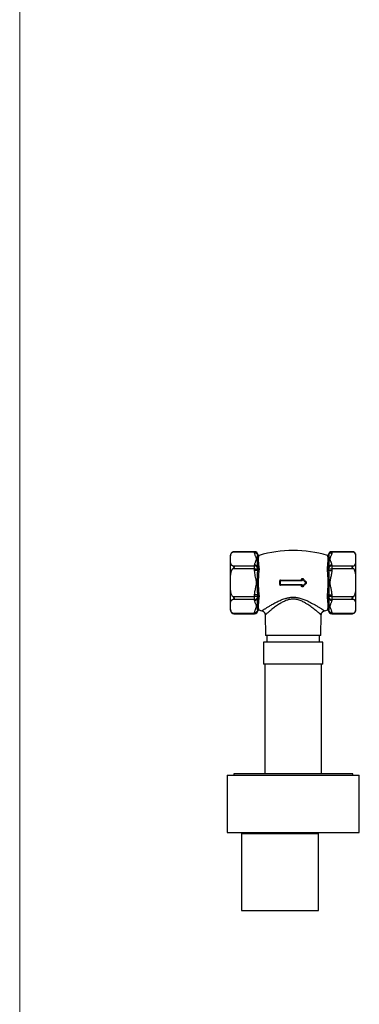
# Model space of a CAD drawing. Units: millimetres. Extents: x 60 to 1200, y 76 to 1722.
# Drawn here: x 60 to 214, y 452 to 899 of the extents above; entities that cross this region are included whole.
import ezdxf

# ---------------------------------------------------------------- set-up
doc = ezdxf.new("R2010")
doc.units = ezdxf.units.MM
doc.header["$LTSCALE"] = 6

msp = doc.modelspace()

# ---------------------------------------------------------------- linework, layer by layer
at = {"color": 7, "linetype": 'Continuous', "lineweight": 18}
msp.add_line((60, 1722), (60, 76.445), dxfattribs=at)
at = {"color": 7, "linetype": 'Continuous', "lineweight": 25}
for p, q in [((157.462, 657.578), (157.445, 657.577)), ((166.627, 657.578), (157.463, 657.578)), ((210.79, 657.578), (201.627, 657.578)), ((155.627, 631.241), (155.627, 655.741)), ((166.627, 657.377), (156.668, 657.377)), ((166.627, 657.025), (166.627, 657.377)), ((168.057, 656.118), (168.116, 656.234)), ((168.626, 655.892), (168.552, 655.84)), ((199.701, 655.84), (199.627, 655.892)), ((200.137, 656.234), (200.196, 656.118)), ((201.627, 657.377), (201.627, 657.025)), ((211.585, 657.377), (201.627, 657.377)), ((212.627, 631.241), (212.627, 655.741)), ((156.668, 651.083), (166.627, 651.083)), ((166.627, 649.784), (156.668, 649.784)), ((166.627, 651.083), (166.627, 651.435)), ((166.627, 649.784), (166.627, 651.083)), ((166.627, 649.082), (166.627, 649.784)), ((166.627, 649.784), (168.116, 649.784)), ((168.057, 649.082), (166.627, 649.082)), ((168.116, 649.94), (168.057, 650.527)), ((168.057, 649.082), (168.116, 649.784)), ((168.116, 649.784), (168.116, 649.94)), ((168.552, 650.417), (168.626, 649.787)), ((168.626, 649.596), (168.552, 648.914)), ((168.626, 649.787), (168.626, 649.596)), ((199.627, 649.787), (199.701, 650.417)), ((199.627, 649.596), (199.627, 649.787)), ((199.701, 648.914), (199.627, 649.596)), ((200.196, 650.527), (200.137, 649.94)), ((200.137, 649.94), (200.137, 649.784)), ((200.137, 649.784), (201.627, 649.784)), ((200.137, 649.784), (200.196, 649.082)), ((200.196, 649.082), (201.627, 649.082)), ((201.627, 651.435), (201.627, 651.083)), ((201.627, 651.083), (201.627, 649.784)), ((201.627, 651.083), (211.585, 651.083)), ((211.585, 649.784), (201.627, 649.784)), ((201.627, 649.784), (201.627, 649.082)), ((177.993, 642.65), (177.993, 644.333)), ((178.277, 644.341), (178.127, 644.341)), ((178.127, 642.641), (178.127, 644.341)), ((178.277, 644.341), (178.277, 644.491)), ((178.277, 644.491), (187.977, 644.491)), ((178.277, 644.341), (178.277, 642.641)), ((187.977, 644.341), (178.277, 644.341)), ((187.966, 644.63), (187.966, 645.112)), ((187.977, 644.341), (187.977, 644.491)), ((188.127, 644.641), (188.127, 645.129)), ((188.277, 645.129), (188.127, 645.129)), ((188.277, 644.641), (188.127, 644.641)), ((188.277, 645.129), (188.383, 645.235)), ((188.277, 645.129), (188.277, 644.641)), ((189.914, 643.491), (188.277, 645.129)), ((188.383, 645.235), (190.02, 643.597)), ((178.127, 642.641), (178.277, 642.641)), ((178.277, 642.641), (187.977, 642.641)), ((178.277, 642.491), (178.277, 642.641)), ((187.977, 642.491), (178.277, 642.491)), ((187.966, 641.87), (187.966, 642.353)), ((187.977, 642.491), (187.977, 642.641)), ((188.127, 642.341), (188.277, 642.341)), ((188.127, 641.853), (188.127, 642.341)), ((188.127, 641.853), (188.277, 641.853)), ((188.277, 641.853), (189.914, 643.491)), ((188.277, 642.341), (188.277, 641.853)), ((188.383, 641.747), (188.277, 641.853)), ((190.02, 643.385), (188.383, 641.747)), ((189.914, 643.491), (190.02, 643.597)), ((190.02, 643.385), (189.914, 643.491)), ((156.668, 637.198), (166.627, 637.198)), ((166.627, 635.899), (156.668, 635.899)), ((168.057, 637.901), (166.627, 637.901)), ((166.627, 637.198), (166.627, 637.901)), ((166.627, 635.899), (166.627, 637.198)), ((168.116, 637.198), (166.627, 637.198)), ((166.627, 635.548), (166.627, 635.899)), ((168.116, 637.198), (168.057, 637.901)), ((168.057, 636.455), (168.116, 637.042)), ((168.116, 637.042), (168.116, 637.198)), ((168.552, 638.069), (168.626, 637.387)), ((168.626, 637.195), (168.552, 636.565)), ((168.626, 637.387), (168.626, 637.195)), ((199.627, 637.387), (199.701, 638.069)), ((199.627, 637.195), (199.627, 637.387)), ((199.701, 636.565), (199.627, 637.195)), ((200.196, 637.901), (200.137, 637.198)), ((201.627, 637.198), (200.137, 637.198)), ((200.137, 637.198), (200.137, 637.042)), ((200.137, 637.042), (200.196, 636.455)), ((200.196, 637.901), (201.627, 637.901)), ((201.627, 637.901), (201.627, 637.198)), ((201.627, 637.198), (211.585, 637.198)), ((201.627, 637.198), (201.627, 635.899)), ((211.585, 635.899), (201.627, 635.899)), ((201.627, 635.899), (201.627, 635.548)), ((168.116, 630.749), (168.057, 630.865)), ((168.552, 631.143), (168.626, 631.091)), ((169.91, 630.733), (169.911, 630.733)), ((198.343, 630.732), (198.343, 630.733)), ((199.627, 631.091), (199.701, 631.143)), ((200.196, 630.865), (200.137, 630.749)), ((156.668, 629.606), (166.627, 629.606)), ((157.463, 629.405), (166.627, 629.405)), ((166.627, 629.606), (166.627, 629.957)), ((171.382, 628.837), (171.545, 619.491)), ((171.388, 628.837), (171.387, 628.837)), ((196.708, 619.491), (196.871, 628.837)), ((196.866, 628.837), (196.866, 628.836)), ((201.627, 629.957), (201.627, 629.606)), ((201.627, 629.606), (211.585, 629.606)), ((201.627, 629.405), (210.79, 629.405)), ((210.791, 629.405), (210.808, 629.405)), ((196.708, 619.491), (171.545, 619.491)), ((172.127, 619.491), (172.127, 616.491)), ((196.127, 616.491), (196.127, 619.491)), ((170.627, 616.491), (170.627, 606.491)), ((197.627, 616.491), (170.627, 616.491)), ((197.627, 606.491), (197.627, 616.491)), ((197.627, 606.491), (170.627, 606.491)), ((171.227, 606.491), (171.227, 556.691)), ((197.027, 556.691), (197.027, 606.491)), ((154.127, 555.991), (154.127, 529.991)), ((154.127, 555.991), (214.127, 555.991)), ((157.127, 556.691), (157.127, 555.991)), ((211.127, 556.691), (157.127, 556.691)), ((211.127, 555.991), (211.127, 556.691)), ((214.127, 529.991), (214.127, 555.991)), ((154.127, 529.991), (214.127, 529.991)), ((160.627, 529.611), (160.627, 494.611)), ((160.627, 529.611), (178.127, 529.611)), ((176.127, 529.991), (176.127, 529.611)), ((178.127, 529.611), (195.627, 529.611)), ((192.127, 529.611), (192.127, 529.991)), ((195.627, 494.611), (195.627, 529.611)), ((160.627, 494.611), (178.127, 494.611)), ((178.127, 494.611), (195.627, 494.611))]:
    msp.add_line(p, q, dxfattribs=at)
at = {"color": 8, "linetype": 'Continuous', "lineweight": 25}
for p, q in [((166.627, 657.377), (166.627, 657.578)), ((201.627, 657.578), (201.627, 657.377)), ((166.627, 629.405), (166.627, 629.606)), ((201.627, 629.606), (201.627, 629.405))]:
    msp.add_line(p, q, dxfattribs=at)
at = {"color": 7, "linetype": 'Continuous', "lineweight": 25, "flags": 128}
for points in [[(168.116, 649.94), (168.134, 649.897), (168.171, 649.857), (168.224, 649.823), (168.291, 649.797), (168.369, 649.78), (168.453, 649.772), (168.541, 649.775), (168.626, 649.787)], [(200.137, 649.94), (200.119, 649.897), (200.082, 649.857), (200.029, 649.823), (199.962, 649.797), (199.884, 649.78), (199.8, 649.772), (199.713, 649.775), (199.627, 649.787)], [(168.626, 637.195), (168.541, 637.208), (168.453, 637.21), (168.369, 637.203), (168.291, 637.185), (168.224, 637.159), (168.171, 637.126), (168.134, 637.086), (168.116, 637.042)], [(200.137, 637.042), (200.119, 637.086), (200.082, 637.126), (200.029, 637.159), (199.962, 637.185), (199.884, 637.203), (199.8, 637.21), (199.713, 637.208), (199.627, 637.195)]]:
    msp.add_lwpolyline(points, dxfattribs=at)
at = {"color": 7, "linetype": 'Continuous', "lineweight": 25}
for centre, radius, start, end in [((157.463, 655.741), 1.836, 103.46154, 180), ((166.627, 656.078), 1.5, 5.98365, 90), ((184.127, 603.608), 54.533, 73.48698, 106.51301), ((201.627, 656.078), 1.5, 90, 174.02398), ((210.79, 655.741), 1.836, 0, 89.97556), ((166.709, 655.942), 1.437, 11.69855, 93.28244), ((166.684, 655.534), 1.492, 23.01301, 92.1934), ((168.444, 656.227), 0.402, 195.7523, 285.67165), ((168.513, 656.275), 0.4, 185.99868, 286.4103), ((168.516, 656.277), 0.4, 186.05755, 286.00992), ((199.737, 656.277), 0.4, 253.97437, 353.91858), ((199.74, 656.275), 0.4, 253.5897, 354.00132), ((199.809, 656.227), 0.402, 254.32835, 344.2477), ((201.551, 655.934), 1.445, 86.99944, 168.01957), ((201.569, 655.534), 1.492, 87.8066, 156.98699), ((166.684, 649.944), 1.492, 23.01301, 92.1934), ((166.702, 649.64), 1.445, 11.98043, 93.00056), ((168.382, 650.823), 0.44, 222.20376, 292.75156), ((168.499, 649.571), 0.659, 227.9037, 274.66402), ((168.513, 650.075), 0.493, 216.15619, 283.27734), ((199.74, 650.075), 0.493, 256.72266, 323.84381), ((199.871, 650.823), 0.44, 247.24844, 317.79624), ((199.754, 649.571), 0.659, 265.33598, 312.0963), ((201.544, 649.649), 1.437, 86.71756, 168.30145), ((201.569, 649.944), 1.492, 87.8066, 156.98699), ((178.024, 644.882), 0.55, 266.8003, 280.73388), ((178.277, 644.341), 0.15, 90, 180), ((177.968, 644.597), 0.327, 341.08335, 5.66654), ((188.45, 644.597), 0.485, 176.1461, 192.58948), ((188.008, 645.492), 0.382, 263.74375, 288.14077), ((188.008, 645.162), 0.534, 265.50498, 282.85472), ((187.977, 644.641), 0.3, 270, 0), ((187.977, 644.641), 0.15, 270, 0), ((188.277, 645.129), 0.15, 45, 180), ((187.807, 645.951), 0.919, 308.80175, 316.80818), ((178.024, 642.101), 0.55, 79.26612, 93.1997), ((178.277, 642.641), 0.15, 180, 270), ((177.968, 642.385), 0.327, 354.33346, 18.91665), ((188.45, 642.386), 0.485, 167.41052, 183.8539), ((188.008, 641.821), 0.534, 77.14528, 94.49502), ((188.008, 641.49), 0.382, 71.85923, 96.25625), ((187.977, 642.341), 0.3, 0, 90), ((187.977, 642.341), 0.15, 0, 90), ((188.277, 641.853), 0.15, 180, 315), ((187.807, 641.031), 0.919, 43.19182, 51.19825), ((190.44, 643.326), 0.499, 131.31796, 147.1196), ((189.914, 643.491), 0.15, 315, 45), ((190.44, 643.656), 0.499, 212.8804, 228.68204), ((166.709, 637.334), 1.437, 266.71756, 348.30145), ((166.684, 637.039), 1.492, 267.8066, 336.98699), ((168.499, 637.412), 0.659, 85.33598, 132.0963), ((168.382, 636.16), 0.44, 67.24844, 137.79624), ((168.513, 636.908), 0.493, 76.72266, 143.84381), ((199.74, 636.908), 0.493, 36.15619, 103.27734), ((199.754, 637.412), 0.659, 47.9037, 94.66402), ((199.871, 636.16), 0.44, 42.20376, 112.75156), ((201.551, 637.342), 1.445, 191.98043, 273.00056), ((201.569, 637.039), 1.492, 203.01301, 272.1934), ((157.463, 631.241), 1.836, 180, 269.97556), ((166.684, 631.448), 1.492, 267.8066, 336.98699), ((166.627, 630.905), 1.5, 270, 354.03375), ((166.702, 631.049), 1.445, 266.99944, 348.01957), ((168.444, 630.756), 0.402, 74.32835, 164.2477), ((168.513, 630.707), 0.4, 73.5897, 174.00132), ((168.516, 630.706), 0.4, 73.97437, 173.91858), ((184.127, 683.375), 54.533, 253.48698, 254.88823), ((184.127, 683.375), 54.533, 285.11225, 286.51301), ((199.74, 630.707), 0.4, 5.99868, 106.4103), ((199.737, 630.706), 0.4, 6.05755, 106.00992), ((199.809, 630.756), 0.402, 15.7523, 105.67165), ((201.627, 630.905), 1.5, 185.97857, 270), ((201.544, 631.04), 1.437, 191.69855, 273.28244), ((201.569, 631.448), 1.492, 203.01301, 272.1934), ((210.79, 631.241), 1.836, 283.46154, 0)]:
    msp.add_arc(centre, radius, start, end, dxfattribs=at)
for points, knots in [([(157.463, 657.578), (157.461, 657.578), (157.328, 657.577), (157.057, 657.549), (156.799, 657.435), (156.668, 657.377)], [0, 0, 0, 0, 0.007682, 0.4955598, 1, 1, 1, 1]), ([(211.585, 657.377), (211.458, 657.433), (211.201, 657.548), (210.93, 657.577), (210.792, 657.578), (210.79, 657.578)], [0, 0, 0, 0, 0.487461, 0.9923181, 1, 1, 1, 1]), ([(156.668, 651.083), (156.571, 651.144), (156.373, 651.266), (156.163, 651.49), (155.995, 651.736), (155.871, 652.001), (155.784, 652.272), (155.705, 652.63), (155.657, 653.073), (155.63, 653.777), (155.63, 654.482), (155.646, 655.185), (155.686, 655.713), (155.769, 656.154), (155.89, 656.505), (156.017, 656.761), (156.191, 657.004), (156.399, 657.214), (156.588, 657.328), (156.668, 657.377)], [0, 0, 0, 0, 0.03558109, 0.07251198, 0.1137556, 0.1554416, 0.19793498, 0.24055836, 0.32173856, 0.40306835, 0.56599454, 0.64714194, 0.72833963, 0.81011605, 0.85145705, 0.89277417, 0.93158425, 0.97105805, 1, 1, 1, 1]), ([(166.627, 651.435), (166.628, 651.484), (166.633, 651.681), (166.699, 652.026), (166.847, 652.468), (167.038, 652.908), (167.22, 653.301), (167.364, 653.649), (167.456, 653.955), (167.483, 654.268), (167.438, 654.581), (167.335, 654.888), (167.16, 655.293), (166.923, 655.795), (166.736, 656.303), (166.642, 656.714), (166.632, 656.921), (166.627, 657.025)], [0, 0, 0, 0, 0.0257719, 0.1045373, 0.1833649, 0.2630426, 0.3427326, 0.3969096, 0.4510468, 0.5066303, 0.5622253, 0.6168896, 0.6715867, 0.7812333, 0.8901202, 0.945071, 1, 1, 1, 1]), ([(168.057, 650.527), (168.037, 650.712), (167.997, 651.081), (167.979, 651.617), (167.972, 652.134), (167.977, 652.688), (167.991, 653.261), (168.007, 653.841), (168.007, 654.368), (167.995, 654.839), (167.977, 655.248), (167.972, 655.597), (167.979, 655.887), (168.031, 656.041), (168.057, 656.118)], [0, 0, 0, 0, 0.0659367, 0.1318856, 0.1984106, 0.2649355, 0.3556069, 0.4462779, 0.5384223, 0.6305675, 0.7222, 0.8138337, 0.9069307, 1, 1, 1, 1]), ([(168.552, 655.84), (168.521, 655.805), (168.457, 655.737), (168.4, 655.574), (168.351, 655.36), (168.311, 655.073), (168.278, 654.699), (168.262, 654.226), (168.271, 653.677), (168.301, 653.084), (168.339, 652.464), (168.39, 651.828), (168.449, 651.146), (168.518, 650.66), (168.552, 650.417)], [0, 0, 0, 0, 0.0746856, 0.1493785, 0.2253497, 0.3013202, 0.3932993, 0.4852792, 0.5797372, 0.6741946, 0.7548301, 0.8354664, 0.9177375, 1, 1, 1, 1]), ([(199.701, 650.417), (199.732, 650.638), (199.795, 651.081), (199.854, 651.712), (199.902, 652.313), (199.943, 652.915), (199.975, 653.505), (199.991, 654.069), (199.982, 654.569), (199.953, 654.977), (199.913, 655.296), (199.864, 655.539), (199.803, 655.726), (199.735, 655.802), (199.701, 655.84)], [0, 0, 0, 0, 0.0745241, 0.1498533, 0.225182, 0.3013196, 0.3930021, 0.4852792, 0.5794165, 0.674195, 0.7546304, 0.8354672, 0.9175231, 1, 1, 1, 1]), ([(200.196, 656.118), (200.216, 656.064), (200.256, 655.957), (200.275, 655.767), (200.281, 655.547), (200.276, 655.266), (200.262, 654.905), (200.246, 654.448), (200.246, 653.93), (200.259, 653.354), (200.276, 652.724), (200.281, 652.041), (200.275, 651.307), (200.222, 650.787), (200.196, 650.527)], [0, 0, 0, 0, 0.0659367, 0.1318856, 0.1984106, 0.2649355, 0.3556069, 0.4462779, 0.5384223, 0.6305675, 0.7222, 0.8138337, 0.9069307, 1, 1, 1, 1]), ([(201.627, 657.025), (201.625, 656.977), (201.62, 656.779), (201.553, 656.432), (201.402, 655.99), (201.213, 655.55), (201.031, 655.157), (200.891, 654.807), (200.809, 654.498), (200.776, 654.187), (200.819, 653.843), (200.955, 653.47), (201.138, 653.066), (201.326, 652.663), (201.481, 652.257), (201.6, 651.848), (201.618, 651.572), (201.627, 651.435)], [0, 0, 0, 0, 0.0257762, 0.1048176, 0.1840297, 0.2634497, 0.342775, 0.3976428, 0.4526879, 0.5075406, 0.562145, 0.6350845, 0.708137, 0.7811942, 0.854176, 0.9271776, 1, 1, 1, 1]), ([(211.585, 651.083), (211.682, 651.144), (211.88, 651.266), (212.09, 651.49), (212.258, 651.736), (212.382, 652.001), (212.47, 652.272), (212.548, 652.63), (212.596, 653.073), (212.623, 653.777), (212.623, 654.482), (212.607, 655.185), (212.567, 655.713), (212.485, 656.154), (212.363, 656.505), (212.237, 656.76), (212.062, 657.004), (211.854, 657.214), (211.665, 657.328), (211.585, 657.377)], [0, 0, 0, 0, 0.0355811, 0.0725121, 0.1137557, 0.1554418, 0.1979352, 0.2405586, 0.3217389, 0.4030687, 0.5659951, 0.6471426, 0.7283404, 0.8101169, 0.8513443, 0.8927741, 0.9315842, 0.971058, 1, 1, 1, 1]), ([(156.668, 637.198), (156.616, 637.258), (156.51, 637.38), (156.317, 637.681), (156.117, 638.113), (155.938, 638.714), (155.809, 639.366), (155.726, 640.062), (155.67, 640.884), (155.64, 641.83), (155.634, 642.74), (155.632, 643.906), (155.636, 645.022), (155.676, 646.247), (155.747, 647.165), (155.862, 647.926), (156.011, 648.526), (156.162, 648.968), (156.363, 649.391), (156.549, 649.656), (156.661, 649.777), (156.668, 649.784)], [0, 0, 0, 0, 0.0184314, 0.0371089, 0.0824327, 0.1278845, 0.1817599, 0.2357509, 0.2897293, 0.3720675, 0.4544194, 0.500019, 0.6414397, 0.7123041, 0.7831408, 0.8539204, 0.8898871, 0.9258265, 0.9618048, 0.9976376, 1, 1, 1, 1]), ([(156.668, 651.083), (156.795, 651.01), (157.053, 650.86), (157.323, 650.65), (157.461, 650.536), (157.463, 650.534)], [0, 0, 0, 0, 0.487461, 0.9923181, 1, 1, 1, 1]), ([(157.463, 650.534), (157.461, 650.533), (157.328, 650.422), (157.057, 650.184), (156.799, 649.919), (156.668, 649.784)], [0, 0, 0, 0, 0.007682, 0.4955598, 1, 1, 1, 1]), ([(166.627, 637.901), (166.628, 637.998), (166.633, 638.393), (166.699, 639.084), (166.847, 639.968), (167.038, 640.847), (167.22, 641.633), (167.364, 642.329), (167.456, 642.941), (167.483, 643.567), (167.438, 644.193), (167.335, 644.808), (167.16, 645.616), (166.923, 646.621), (166.736, 647.637), (166.642, 648.459), (166.632, 648.874), (166.627, 649.082)], [0, 0, 0, 0, 0.0257719, 0.1045373, 0.1833649, 0.2630426, 0.3427326, 0.3969096, 0.4510468, 0.5066303, 0.5622253, 0.6168896, 0.6715867, 0.7812333, 0.8901202, 0.945071, 1, 1, 1, 1]), ([(168.057, 637.901), (168.037, 638.139), (167.997, 638.615), (167.979, 639.342), (167.972, 640.078), (167.977, 640.913), (167.991, 641.847), (168.007, 642.884), (168.007, 643.929), (167.995, 644.976), (167.977, 646.015), (167.972, 647.047), (167.979, 648.072), (168.031, 648.745), (168.057, 649.082)], [0, 0, 0, 0, 0.0659367, 0.1318856, 0.1984106, 0.2649355, 0.3556069, 0.4462779, 0.5384223, 0.6305675, 0.7222, 0.8138337, 0.9069307, 1, 1, 1, 1]), ([(168.552, 648.914), (168.521, 648.659), (168.457, 648.148), (168.4, 647.354), (168.351, 646.539), (168.311, 645.648), (168.278, 644.685), (168.262, 643.647), (168.271, 642.598), (168.301, 641.598), (168.339, 640.659), (168.39, 639.78), (168.449, 638.913), (168.518, 638.35), (168.552, 638.069)], [0, 0, 0, 0, 0.0746856, 0.1493785, 0.2253497, 0.3013202, 0.3932993, 0.4852792, 0.5797372, 0.6741946, 0.7548301, 0.8354664, 0.9177375, 1, 1, 1, 1]), ([(199.701, 638.069), (199.732, 638.323), (199.795, 638.835), (199.854, 639.63), (199.902, 640.445), (199.943, 641.333), (199.975, 642.296), (199.991, 643.333), (199.982, 644.383), (199.953, 645.383), (199.913, 646.322), (199.864, 647.201), (199.803, 648.069), (199.735, 648.632), (199.701, 648.914)], [0, 0, 0, 0, 0.0745241, 0.1498533, 0.225182, 0.3013196, 0.3930021, 0.4852792, 0.5794165, 0.674195, 0.7546304, 0.8354672, 0.9175231, 1, 1, 1, 1]), ([(200.196, 649.082), (200.216, 648.844), (200.256, 648.368), (200.275, 647.641), (200.281, 646.905), (200.276, 646.069), (200.262, 645.135), (200.246, 644.098), (200.246, 643.053), (200.259, 642.006), (200.276, 640.968), (200.281, 639.935), (200.275, 638.911), (200.222, 638.237), (200.196, 637.901)], [0, 0, 0, 0, 0.0659367, 0.1318856, 0.1984106, 0.2649355, 0.3556069, 0.4462779, 0.5384223, 0.6305675, 0.7222, 0.8138337, 0.9069307, 1, 1, 1, 1]), ([(201.627, 649.082), (201.625, 648.984), (201.62, 648.589), (201.553, 647.895), (201.402, 647.01), (201.213, 646.132), (201.031, 645.346), (200.891, 644.645), (200.809, 644.028), (200.776, 643.406), (200.819, 642.717), (200.955, 641.971), (201.138, 641.164), (201.326, 640.358), (201.481, 639.546), (201.6, 638.727), (201.618, 638.176), (201.627, 637.901)], [0, 0, 0, 0, 0.0257762, 0.1048176, 0.1840297, 0.2634497, 0.342775, 0.3976428, 0.4526879, 0.5075406, 0.562145, 0.6350845, 0.708137, 0.7811942, 0.854176, 0.9271776, 1, 1, 1, 1]), ([(210.79, 650.534), (210.792, 650.536), (210.926, 650.646), (211.196, 650.857), (211.454, 651.007), (211.585, 651.083)], [0, 0, 0, 0, 0.007682, 0.4955598, 1, 1, 1, 1]), ([(211.585, 649.784), (211.458, 649.915), (211.201, 650.179), (210.93, 650.419), (210.792, 650.533), (210.79, 650.534)], [0, 0, 0, 0, 0.487461, 0.9923181, 1, 1, 1, 1]), ([(211.585, 637.198), (211.637, 637.258), (211.743, 637.38), (211.936, 637.681), (212.136, 638.113), (212.315, 638.714), (212.444, 639.366), (212.527, 640.062), (212.583, 640.884), (212.613, 641.83), (212.619, 642.74), (212.621, 643.906), (212.617, 645.022), (212.577, 646.247), (212.506, 647.165), (212.391, 647.926), (212.243, 648.526), (212.091, 648.968), (211.89, 649.391), (211.704, 649.656), (211.592, 649.777), (211.585, 649.784)], [0, 0, 0, 0, 0.0184314, 0.0371089, 0.0824327, 0.1278845, 0.1817599, 0.2357509, 0.2897293, 0.3720675, 0.4544194, 0.500019, 0.6414397, 0.7123041, 0.7831408, 0.8539204, 0.8898871, 0.9258265, 0.9618048, 0.9976376, 1, 1, 1, 1]), ([(178.293, 644.629), (178.27, 644.628), (178.214, 644.624), (178.13, 644.588), (178.054, 644.521), (178.003, 644.432), (177.997, 644.366), (177.993, 644.333)], [0, 0, 0, 0, 0.1475103, 0.3612138, 0.5742982, 0.7873301, 1, 1, 1, 1]), ([(178.293, 644.629), (179.098, 644.63), (180.711, 644.63), (182.702, 644.63), (184.502, 644.63), (186.111, 644.63), (187.348, 644.63), (187.966, 644.63)], [0, 0, 0, 0, 0.2506058, 0.5017132, 0.6165242, 0.8081502, 1, 1, 1, 1]), ([(187.966, 645.112), (187.969, 645.146), (187.976, 645.213), (188.028, 645.303), (188.105, 645.37), (188.201, 645.409), (188.304, 645.412), (188.402, 645.384), (188.452, 645.343), (188.477, 645.322)], [0, 0, 0, 0, 0.14392429, 0.2880412, 0.43317072, 0.57849682, 0.72279754, 0.86543492, 1, 1, 1, 1]), ([(188.477, 645.322), (188.725, 645.076), (189.269, 644.536), (189.814, 643.995), (190.11, 643.701)], [0, 0, 0, 0, 0.4552399, 1, 1, 1, 1]), ([(177.993, 642.65), (177.995, 642.628), (177.999, 642.573), (178.035, 642.489), (178.102, 642.414), (178.192, 642.363), (178.259, 642.356), (178.293, 642.353)], [0, 0, 0, 0, 0.1427022, 0.3551264, 0.5688766, 0.7842976, 1, 1, 1, 1]), ([(187.966, 642.353), (187.159, 642.353), (185.543, 642.353), (183.552, 642.353), (181.752, 642.353), (180.143, 642.353), (178.91, 642.353), (178.293, 642.353)], [0, 0, 0, 0, 0.2503684, 0.5012368, 0.6161659, 0.8079707, 1, 1, 1, 1]), ([(188.477, 641.66), (188.451, 641.639), (188.399, 641.597), (188.3, 641.57), (188.2, 641.575), (188.105, 641.612), (188.028, 641.679), (187.978, 641.768), (187.966, 641.836), (187.966, 641.87), (187.966, 641.87)], [0, 0, 0, 0, 0.1411063, 0.2824851, 0.4240746, 0.5665985, 0.7103508, 0.8549566, 0.9995371, 1, 1, 1, 1]), ([(190.11, 643.281), (189.814, 642.987), (189.269, 642.447), (188.725, 641.906), (188.477, 641.66)], [0, 0, 0, 0, 0.5447601, 1, 1, 1, 1]), ([(190.11, 643.281), (190.125, 643.298), (190.162, 643.34), (190.196, 643.424), (190.201, 643.525), (190.174, 643.624), (190.131, 643.675), (190.11, 643.701)], [0, 0, 0, 0, 0.1441833, 0.3577899, 0.5713402, 0.7854669, 1, 1, 1, 1]), ([(156.668, 629.606), (156.571, 629.666), (156.373, 629.789), (156.163, 630.013), (155.995, 630.259), (155.871, 630.523), (155.784, 630.794), (155.705, 631.152), (155.657, 631.596), (155.63, 632.3), (155.63, 633.004), (155.646, 633.708), (155.686, 634.236), (155.769, 634.677), (155.89, 635.028), (156.017, 635.283), (156.191, 635.527), (156.399, 635.737), (156.588, 635.851), (156.668, 635.899)], [0, 0, 0, 0, 0.0355811, 0.072512, 0.1137556, 0.1554416, 0.197935, 0.2405584, 0.3217386, 0.4030683, 0.5659945, 0.6471419, 0.7283396, 0.810116, 0.851457, 0.8927742, 0.9315842, 0.971058, 1, 1, 1, 1]), ([(156.668, 637.198), (156.795, 637.068), (157.053, 636.803), (157.323, 636.564), (157.461, 636.45), (157.463, 636.448)], [0, 0, 0, 0, 0.487461, 0.9923181, 1, 1, 1, 1]), ([(157.463, 636.448), (157.461, 636.446), (157.328, 636.336), (157.057, 636.126), (156.799, 635.976), (156.668, 635.899)], [0, 0, 0, 0, 0.007682, 0.4955598, 1, 1, 1, 1]), ([(166.627, 629.957), (166.628, 630.006), (166.633, 630.204), (166.699, 630.549), (166.847, 630.991), (167.038, 631.431), (167.22, 631.824), (167.364, 632.171), (167.456, 632.478), (167.483, 632.79), (167.438, 633.103), (167.335, 633.411), (167.16, 633.815), (166.923, 634.317), (166.736, 634.826), (166.642, 635.237), (166.632, 635.444), (166.627, 635.548)], [0, 0, 0, 0, 0.0257719, 0.1045373, 0.1833649, 0.2630426, 0.3427326, 0.3969096, 0.4510468, 0.5066303, 0.5622253, 0.6168896, 0.6715867, 0.7812333, 0.8901202, 0.945071, 1, 1, 1, 1]), ([(168.057, 630.865), (168.037, 630.918), (167.997, 631.026), (167.979, 631.216), (167.972, 631.435), (167.977, 631.717), (167.991, 632.077), (168.007, 632.534), (168.007, 633.052), (167.995, 633.628), (167.977, 634.258), (167.972, 634.942), (167.979, 635.676), (168.031, 636.196), (168.057, 636.455)], [0, 0, 0, 0, 0.0659367, 0.1318856, 0.1984106, 0.2649355, 0.3556069, 0.4462779, 0.5384223, 0.6305675, 0.7222, 0.8138337, 0.9069307, 1, 1, 1, 1]), ([(168.552, 636.565), (168.521, 636.345), (168.457, 635.903), (168.4, 635.271), (168.351, 634.67), (168.311, 634.066), (168.278, 633.477), (168.262, 632.913), (168.271, 632.413), (168.301, 632.005), (168.339, 631.686), (168.39, 631.443), (168.449, 631.258), (168.518, 631.181), (168.552, 631.143)], [0, 0, 0, 0, 0.0746856, 0.1493785, 0.2253497, 0.3013202, 0.3932993, 0.4852792, 0.5797372, 0.6741946, 0.7548301, 0.8354664, 0.9177375, 1, 1, 1, 1]), ([(199.701, 631.143), (199.732, 631.177), (199.795, 631.245), (199.854, 631.409), (199.902, 631.623), (199.943, 631.91), (199.975, 632.283), (199.991, 632.756), (199.982, 633.305), (199.953, 633.898), (199.913, 634.517), (199.864, 635.153), (199.803, 635.835), (199.735, 636.322), (199.701, 636.565)], [0, 0, 0, 0, 0.0745241, 0.1498533, 0.225182, 0.3013196, 0.3930021, 0.4852792, 0.5794165, 0.674195, 0.7546304, 0.8354672, 0.9175231, 1, 1, 1, 1]), ([(200.196, 636.455), (200.216, 636.271), (200.256, 635.902), (200.275, 635.365), (200.281, 634.848), (200.276, 634.295), (200.262, 633.721), (200.246, 633.141), (200.246, 632.614), (200.259, 632.143), (200.276, 631.735), (200.281, 631.386), (200.275, 631.095), (200.222, 630.942), (200.196, 630.865)], [0, 0, 0, 0, 0.0659367, 0.1318856, 0.1984106, 0.2649355, 0.3556069, 0.4462779, 0.5384223, 0.6305675, 0.7222, 0.8138337, 0.9069307, 1, 1, 1, 1]), ([(201.627, 635.548), (201.625, 635.499), (201.62, 635.301), (201.553, 634.955), (201.402, 634.512), (201.213, 634.073), (201.031, 633.68), (200.891, 633.329), (200.809, 633.021), (200.776, 632.71), (200.819, 632.366), (200.955, 631.992), (201.138, 631.589), (201.326, 631.186), (201.481, 630.78), (201.6, 630.37), (201.618, 630.095), (201.627, 629.957)], [0, 0, 0, 0, 0.0257762, 0.1048176, 0.1840297, 0.2634497, 0.342775, 0.3976428, 0.4526879, 0.5075406, 0.562145, 0.6350845, 0.708137, 0.7811942, 0.854176, 0.9271776, 1, 1, 1, 1]), ([(210.79, 636.448), (210.792, 636.45), (210.926, 636.56), (211.196, 636.799), (211.454, 637.064), (211.585, 637.198)], [0, 0, 0, 0, 0.007682, 0.4955598, 1, 1, 1, 1]), ([(211.585, 635.899), (211.458, 635.973), (211.201, 636.123), (210.93, 636.333), (210.792, 636.446), (210.79, 636.448)], [0, 0, 0, 0, 0.487461, 0.9923181, 1, 1, 1, 1]), ([(211.585, 629.606), (211.682, 629.666), (211.88, 629.789), (212.09, 630.013), (212.258, 630.259), (212.382, 630.523), (212.47, 630.794), (212.548, 631.152), (212.596, 631.596), (212.623, 632.3), (212.623, 633.004), (212.607, 633.708), (212.567, 634.236), (212.485, 634.677), (212.363, 635.028), (212.236, 635.283), (212.062, 635.527), (211.854, 635.737), (211.665, 635.851), (211.585, 635.899)], [0, 0, 0, 0, 0.0355811, 0.072512, 0.1137556, 0.1554416, 0.197935, 0.2405584, 0.3217386, 0.4030683, 0.5659945, 0.6471419, 0.7283396, 0.810116, 0.851457, 0.8927742, 0.9315842, 0.971058, 1, 1, 1, 1]), ([(169.909, 630.728), (169.966, 630.712), (170.094, 630.675), (170.286, 630.59), (170.482, 630.477), (170.665, 630.342), (170.836, 630.183), (170.991, 630), (171.123, 629.798), (171.227, 629.588), (171.305, 629.374), (171.356, 629.158), (171.381, 628.978), (171.382, 628.872), (171.382, 628.837)], [0, 0, 0, 0, 0.0685483, 0.155823, 0.243635, 0.3318098, 0.4202248, 0.5164949, 0.6100613, 0.7009654, 0.789425, 0.8755633, 0.9594297, 1, 1, 1, 1]), ([(196.872, 628.836), (196.872, 628.873), (196.872, 628.984), (196.899, 629.169), (196.952, 629.389), (197.031, 629.602), (197.137, 629.811), (197.269, 630.01), (197.426, 630.192), (197.598, 630.351), (197.783, 630.485), (197.975, 630.593), (198.163, 630.676), (198.288, 630.712), (198.344, 630.728)], [0, 0, 0, 0, 0.042212, 0.1295084, 0.2173233, 0.3054882, 0.3938841, 0.4898781, 0.5831805, 0.6738434, 0.762076, 0.8479947, 0.9316437, 1, 1, 1, 1]), ([(156.668, 629.606), (156.795, 629.55), (157.053, 629.435), (157.323, 629.405), (157.461, 629.405), (157.463, 629.405)], [0, 0, 0, 0, 0.487461, 0.9923181, 1, 1, 1, 1]), ([(210.79, 629.405), (210.792, 629.405), (210.926, 629.405), (211.196, 629.434), (211.454, 629.548), (211.585, 629.606)], [0, 0, 0, 0, 0.007682, 0.4955598, 1, 1, 1, 1])]:
    msp.add_open_spline(points, degree=3, knots=knots, dxfattribs=at)
at = {"color": 8, "linetype": 'Continuous', "lineweight": 25}
for points, knots in [([(177.332, 635.058), (177.607, 635.187), (178.158, 635.447), (179.029, 635.813), (179.935, 636.151), (180.79, 636.418), (181.577, 636.616), (182.29, 636.755), (183.022, 636.852), (183.76, 636.902), (184.498, 636.902), (185.235, 636.852), (185.972, 636.754), (186.777, 636.596), (187.638, 636.369), (188.549, 636.069), (189.438, 635.727), (190.409, 635.306), (191.443, 634.809), (192.528, 634.242), (193.562, 633.668), (194.431, 633.163), (195.147, 632.735), (195.731, 632.38), (196.274, 632.045), (196.731, 631.759), (197.108, 631.522), (197.434, 631.315), (197.732, 631.125), (197.989, 630.96), (198.185, 630.834), (198.303, 630.758), (198.354, 630.725), (198.345, 630.731), (198.343, 630.732)], [0, 0, 0, 0, 0.03347419, 0.06707572, 0.10113059, 0.13538135, 0.15981476, 0.18436117, 0.20930982, 0.23442037, 0.25894112, 0.2836295, 0.30881327, 0.33415033, 0.36706, 0.40020083, 0.43392559, 0.46780599, 0.51415018, 0.56079901, 0.6083868, 0.65631231, 0.68900723, 0.7218364, 0.7551235, 0.78858891, 0.81422592, 0.83996443, 0.87036737, 0.90097597, 0.93228413, 0.963857, 0.99405646, 1, 1, 1, 1]), ([(196.866, 628.836), (196.868, 628.835), (196.877, 628.827), (196.832, 628.866), (196.729, 628.955), (196.559, 629.102), (196.329, 629.299), (196.072, 629.517), (195.814, 629.735), (195.49, 630.006), (195.027, 630.39), (194.386, 630.911), (193.84, 631.343), (193.252, 631.799), (192.621, 632.278), (191.713, 632.935), (190.731, 633.602), (189.792, 634.185), (188.923, 634.671), (188.14, 635.061), (187.314, 635.413), (186.531, 635.679), (185.81, 635.861), (185.158, 635.975), (184.487, 636.037), (183.813, 636.038), (183.149, 635.982), (182.497, 635.873), (181.851, 635.713), (181.138, 635.484), (180.372, 635.178), (179.562, 634.792), (178.778, 634.368), (178.281, 634.067), (178.032, 633.916)], [0, 0, 0, 0, 0.0049937, 0.0379211, 0.069563, 0.1014605, 0.1341233, 0.1670297, 0.1886489, 0.2102688, 0.2539421, 0.2988768, 0.3441817, 0.3565955, 0.4034979, 0.450716, 0.4988841, 0.547385, 0.5795946, 0.6119472, 0.6448677, 0.6780681, 0.7011674, 0.7244388, 0.7483369, 0.7724878, 0.7955437, 0.8188146, 0.8426803, 0.866713, 0.8995182, 0.9325693, 0.96621, 1, 1, 1, 1]), ([(169.911, 630.733), (169.912, 630.734), (169.915, 630.735), (170.004, 630.793), (170.163, 630.895), (170.387, 631.039), (170.665, 631.217), (171.003, 631.432), (171.406, 631.687), (171.876, 631.981), (172.413, 632.313), (173.003, 632.673), (173.686, 633.082), (174.469, 633.54), (175.362, 634.042), (176.312, 634.554), (176.991, 634.89), (177.332, 635.058)], [0, 0, 0, 0, 0.04480916, 0.1064105, 0.16855458, 0.2267503, 0.28534703, 0.34510714, 0.40522554, 0.47050341, 0.53615182, 0.6028399, 0.66983861, 0.7512548, 0.83312886, 0.91634436, 1, 1, 1, 1]), ([(178.032, 633.916), (178.001, 633.896), (177.645, 633.676), (176.987, 633.244), (176.095, 632.617), (175.253, 631.993), (174.554, 631.454), (173.985, 631.004), (173.528, 630.636), (173.104, 630.289), (172.717, 629.968), (172.373, 629.679), (172.073, 629.425), (171.819, 629.209), (171.618, 629.036), (171.477, 628.914), (171.394, 628.843), (171.39, 628.839), (171.388, 628.837)], [0, 0, 0, 0, 0.0083008, 0.0935529, 0.1793001, 0.2665911, 0.3544439, 0.4127983, 0.4713586, 0.5306121, 0.5901315, 0.6489757, 0.7081433, 0.7684131, 0.8291049, 0.8894667, 0.9503154, 1, 1, 1, 1])]:
    msp.add_open_spline(points, degree=3, knots=knots, dxfattribs=at)

doc.saveas('drawing.dxf')
